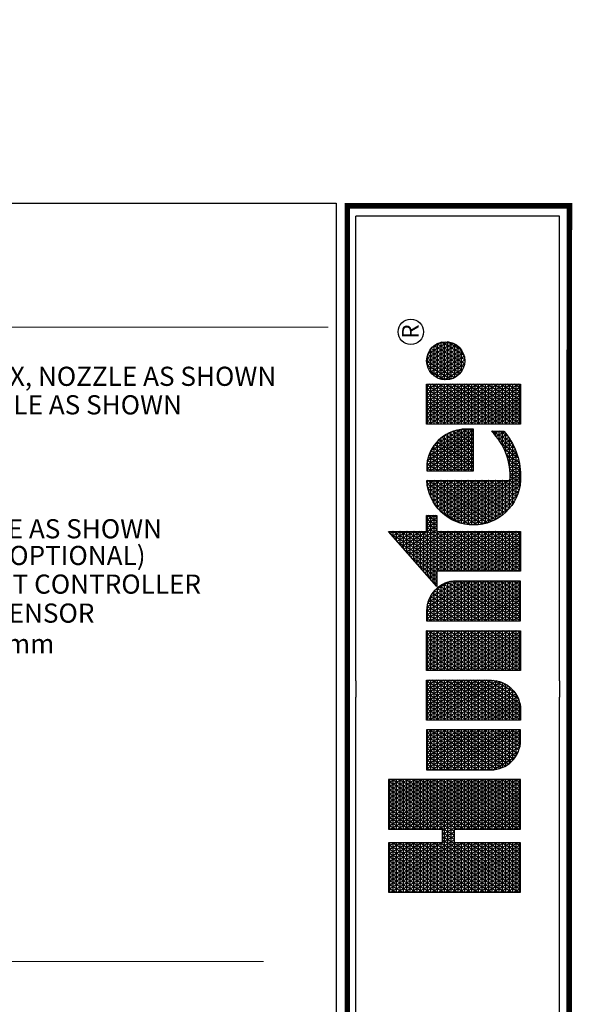
# Model space of a CAD drawing. Units: millimetres. Extents: x -184925 to 236783, y -237906 to 35735.
# Drawn here: x 111348 to 177739, y -82486 to 35735 of the extents above; entities that cross this region are included whole.
import ezdxf
from ezdxf.enums import TextEntityAlignment as Align

# ---------------------------------------------------------------- set-up
doc = ezdxf.new("R2010")
doc.units = ezdxf.units.MM
doc.header["$LTSCALE"] = 20000
doc.layers.add('H-Text A3', color=241, linetype='Continuous', lineweight=15)
doc.layers.add('H-TTBLK A3', color=1, linetype='Continuous')
doc.layers.get('0').freeze()
doc.styles.add('Hunter ISF', font='arial.ttf')
doc.styles.add('STYLE1', font='SIMPLEX', dxfattribs={"height": 0.125})

# ---------------------------------------------------------------- blocks, each defined once
blk = doc.blocks.new('*X2')
at = {"color": 0}
for p, q in [((2.0156, 3.5911), (2.1893, 3.8921)), ((2.0156, 3.6161), (2.1749, 3.8921)), ((2.0156, 3.6411), (2.1605, 3.8921)), ((2.0156, 3.6661), (2.146, 3.8921)), ((2.0156, 3.6911), (2.1316, 3.8921)), ((2.0156, 3.7161), (2.1172, 3.8921)), ((2.0156, 3.7411), (2.1027, 3.8921)), ((2.0156, 3.7661), (2.0883, 3.8921)), ((2.0156, 3.7911), (2.0739, 3.8921)), ((2.0156, 3.8161), (2.0594, 3.8921)), ((2.0156, 3.8411), (2.045, 3.8921)), ((2.0156, 3.8661), (2.0306, 3.8921)), ((2.0156, 3.8911), (2.0161, 3.8921)), ((2.1965, 3.5956), (2.0253, 3.8921)), ((2.1965, 3.6206), (2.0397, 3.8921)), ((2.1965, 3.6456), (2.0542, 3.8921)), ((2.2079, 3.6508), (2.0686, 3.8921)), ((2.1965, 3.6956), (2.083, 3.8921)), ((2.1965, 3.7206), (2.0975, 3.8921)), ((2.1965, 3.7456), (2.1119, 3.8921)), ((2.1965, 3.7706), (2.1263, 3.8921)), ((2.1965, 3.7956), (2.1408, 3.8921)), ((2.1965, 3.8206), (2.1552, 3.8921)), ((2.1965, 3.8456), (2.1696, 3.8921)), ((2.1965, 3.8706), (2.1841, 3.8921)), ((2.2232, 3.6508), (2.3626, 3.8921)), ((2.2377, 3.6508), (2.377, 3.8921)), ((2.2468, 3.5916), (2.4203, 3.8921)), ((2.2468, 3.6166), (2.4059, 3.8921)), ((2.2468, 3.6416), (2.3914, 3.8921)), ((2.2468, 3.7166), (2.3481, 3.8921)), ((2.2468, 3.7416), (2.3337, 3.8921)), ((2.2468, 3.7666), (2.3193, 3.8921)), ((2.2468, 3.7916), (2.3048, 3.8921)), ((2.2468, 3.8166), (2.2904, 3.8921)), ((2.2468, 3.8416), (2.276, 3.8921)), ((2.2468, 3.8666), (2.2615, 3.8921)), ((2.2468, 3.8916), (2.2471, 3.8921)), ((2.4277, 3.5951), (2.2562, 3.8921)), ((2.4277, 3.6201), (2.2707, 3.8921)), ((2.4277, 3.6451), (2.2851, 3.8921)), ((2.4277, 3.6701), (2.2996, 3.8921)), ((2.4277, 3.6951), (2.314, 3.8921)), ((2.4277, 3.7201), (2.3284, 3.8921)), ((2.4277, 3.7451), (2.3429, 3.8921)), ((2.4277, 3.7701), (2.3573, 3.8921)), ((2.4277, 3.7951), (2.3717, 3.8921)), ((2.4277, 3.8201), (2.3862, 3.8921)), ((2.4277, 3.8451), (2.4006, 3.8921)), ((2.4277, 3.8701), (2.415, 3.8921)), ((2.0156, 3.8875), (2.1965, 3.8875)), ((2.1965, 3.5706), (2.0156, 3.8839)), ((2.0156, 3.5661), (2.1965, 3.8794)), ((2.0156, 3.875), (2.1965, 3.875)), ((2.0156, 3.8625), (2.1965, 3.8625)), ((2.1965, 3.5456), (2.0156, 3.8589)), ((2.0156, 3.5411), (2.1965, 3.8544)), ((2.2468, 3.8875), (2.4277, 3.8875)), ((2.4277, 3.5701), (2.2468, 3.8834)), ((2.2468, 3.5666), (2.4277, 3.8799)), ((2.2468, 3.875), (2.4277, 3.875)), ((2.2468, 3.8625), (2.4277, 3.8625)), ((2.4277, 3.5451), (2.2468, 3.8584)), ((2.2468, 3.5416), (2.4277, 3.8549)), ((3.1895, 3.6494), (3.3241, 3.8826)), ((3.1895, 3.6244), (3.3354, 3.8772)), ((3.1895, 3.6744), (3.2948, 3.8567)), ((3.3354, 3.7978), (3.2992, 3.8606)), ((3.3013, 3.8625), (3.3354, 3.8625)), ((3.3354, 3.8228), (3.3088, 3.869)), ((3.3155, 3.875), (3.3354, 3.875)), ((3.3354, 3.8478), (3.3183, 3.8775)), ((3.3354, 3.8728), (3.3279, 3.8859)), ((3.3297, 3.8875), (3.3354, 3.8875)), ((2.0156, 3.85), (2.1965, 3.85)), ((2.0156, 3.8375), (2.1965, 3.8375)), ((2.1965, 3.5206), (2.0156, 3.8339)), ((2.0156, 3.5161), (2.1965, 3.8294)), ((2.0156, 3.825), (2.1965, 3.825)), ((2.2468, 3.85), (2.4277, 3.85)), ((2.2468, 3.8375), (2.4277, 3.8375)), ((2.4277, 3.5201), (2.2468, 3.8334)), ((2.2468, 3.5166), (2.4277, 3.8299)), ((2.2468, 3.825), (2.4277, 3.825)), ((3.1895, 3.5994), (3.3354, 3.8522)), ((3.1895, 3.6994), (3.2654, 3.8309)), ((3.1895, 3.5744), (3.3354, 3.8272)), ((3.3354, 3.6728), (3.2513, 3.8185)), ((3.2587, 3.825), (3.3354, 3.825)), ((3.3354, 3.6978), (3.2609, 3.8269)), ((3.34, 3.715), (3.2705, 3.8353)), ((3.2729, 3.8375), (3.3354, 3.8375)), ((3.3544, 3.715), (3.2801, 3.8438)), ((3.2871, 3.85), (3.3354, 3.85)), ((3.3354, 3.7728), (3.2896, 3.8522)), ((2.0156, 3.8125), (2.1965, 3.8125)), ((2.1965, 3.4956), (2.0156, 3.8089)), ((2.0156, 3.4911), (2.1965, 3.8044)), ((2.0156, 3.8), (2.1965, 3.8)), ((2.0156, 3.7875), (2.1965, 3.7875)), ((2.1965, 3.4706), (2.0156, 3.7839)), ((2.2468, 3.8125), (2.4277, 3.8125)), ((2.4277, 3.4951), (2.2468, 3.8084)), ((2.2468, 3.4916), (2.4277, 3.8049)), ((2.2468, 3.8), (2.4277, 3.8)), ((2.2468, 3.7875), (2.4277, 3.7875)), ((2.4277, 3.4701), (2.2468, 3.7834)), ((3.1841, 3.715), (3.2361, 3.8051)), ((3.1895, 3.5494), (3.3354, 3.8022)), ((3.3354, 3.5728), (3.2131, 3.7848)), ((3.2161, 3.7875), (3.3354, 3.7875)), ((3.3354, 3.5978), (3.2226, 3.7932)), ((3.2303, 3.8), (3.3354, 3.8)), ((3.3354, 3.6228), (3.2322, 3.8016)), ((3.3354, 3.6478), (3.2418, 3.8101)), ((3.2445, 3.8125), (3.3354, 3.8125)), ((2.0156, 3.4661), (2.1965, 3.7794)), ((2.0156, 3.775), (2.1965, 3.775)), ((2.0156, 3.7625), (2.1965, 3.7625)), ((2.1965, 3.4456), (2.0156, 3.7589)), ((2.0156, 3.4411), (2.1965, 3.7544)), ((2.0156, 3.75), (2.1965, 3.75)), ((2.2468, 3.4666), (2.4277, 3.7799)), ((2.2468, 3.775), (2.4277, 3.775)), ((2.2468, 3.7625), (2.4277, 3.7625)), ((2.4277, 3.4451), (2.2468, 3.7584)), ((2.2468, 3.4416), (2.4277, 3.7549)), ((2.2468, 3.75), (2.4277, 3.75)), ((2.4633, 3.5165), (2.5996, 3.7527)), ((2.4633, 3.5415), (2.5852, 3.7527)), ((2.4633, 3.5665), (2.5708, 3.7527)), ((2.4633, 3.5915), (2.5563, 3.7527)), ((2.4633, 3.6165), (2.5419, 3.7527)), ((2.4633, 3.6415), (2.5275, 3.7527)), ((2.4633, 3.6665), (2.513, 3.7527)), ((2.4633, 3.6915), (2.4986, 3.7527)), ((2.4633, 3.7165), (2.4842, 3.7527)), ((2.4633, 3.7415), (2.4697, 3.7527)), ((2.4633, 3.75), (2.6092, 3.75)), ((2.6092, 3.5057), (2.4666, 3.7527)), ((2.6092, 3.5307), (2.4811, 3.7527)), ((2.6092, 3.5557), (2.4955, 3.7527)), ((2.6092, 3.5807), (2.5099, 3.7527)), ((2.6092, 3.6057), (2.5244, 3.7527)), ((2.6092, 3.6307), (2.5388, 3.7527)), ((2.6092, 3.6557), (2.5532, 3.7527)), ((2.6092, 3.6807), (2.5677, 3.7527)), ((2.6092, 3.7057), (2.5821, 3.7527)), ((2.6092, 3.7307), (2.5965, 3.7527)), ((2.6448, 3.506), (2.7873, 3.7527)), ((2.6448, 3.531), (2.7728, 3.7527)), ((2.6448, 3.556), (2.7584, 3.7527)), ((2.6448, 3.581), (2.744, 3.7527)), ((2.6448, 3.606), (2.7295, 3.7527)), ((2.6448, 3.631), (2.7151, 3.7527)), ((2.6448, 3.656), (2.7007, 3.7527)), ((2.6448, 3.681), (2.6862, 3.7527)), ((2.6448, 3.706), (2.6718, 3.7527)), ((2.6448, 3.731), (2.6574, 3.7527)), ((2.6448, 3.75), (2.7908, 3.75)), ((2.7908, 3.5162), (2.6543, 3.7527)), ((2.7908, 3.5412), (2.6687, 3.7527)), ((2.7908, 3.5662), (2.6831, 3.7527)), ((2.7908, 3.5912), (2.6976, 3.7527)), ((2.7908, 3.6162), (2.712, 3.7527)), ((2.7908, 3.6412), (2.7264, 3.7527)), ((2.7908, 3.6662), (2.7409, 3.7527)), ((2.7908, 3.6912), (2.7553, 3.7527)), ((2.7908, 3.7162), (2.7697, 3.7527)), ((2.7908, 3.7412), (2.7842, 3.7527)), ((2.8264, 3.5205), (2.9605, 3.7527)), ((2.8264, 3.5455), (2.946, 3.7527)), ((2.8264, 3.5705), (2.9316, 3.7527)), ((2.8264, 3.5955), (2.9172, 3.7527)), ((2.8264, 3.6205), (2.9027, 3.7527)), ((2.8264, 3.6455), (2.8883, 3.7527)), ((2.8264, 3.6705), (2.8739, 3.7527)), ((2.8264, 3.6955), (2.8594, 3.7527)), ((2.8264, 3.7205), (2.845, 3.7527)), ((2.8264, 3.7455), (2.8306, 3.7527)), ((2.8264, 3.75), (2.9723, 3.75)), ((2.8264, 3.4955), (2.9723, 3.7482)), ((2.9723, 3.5018), (2.8275, 3.7527)), ((2.9723, 3.5268), (2.8419, 3.7527)), ((2.9723, 3.5518), (2.8563, 3.7527)), ((2.9723, 3.5768), (2.8708, 3.7527)), ((2.9723, 3.6018), (2.8852, 3.7527)), ((2.9723, 3.6268), (2.8996, 3.7527)), ((2.9723, 3.6518), (2.9141, 3.7527)), ((2.9723, 3.6768), (2.9285, 3.7527)), ((2.9723, 3.7018), (2.9429, 3.7527)), ((2.9723, 3.7268), (2.9574, 3.7527)), ((2.9723, 3.7518), (2.9718, 3.7527)), ((3.0079, 3.6849), (3.0471, 3.7527)), ((3.0079, 3.7099), (3.0326, 3.7527)), ((3.0079, 3.7349), (3.0182, 3.7527)), ((3.0079, 3.6599), (3.0609, 3.7516)), ((3.0079, 3.75), (3.0694, 3.75)), ((3.0079, 3.6349), (3.0738, 3.7489)), ((3.0079, 3.6099), (3.0859, 3.7449)), ((3.1539, 3.5123), (3.0151, 3.7527)), ((3.1539, 3.5373), (3.0295, 3.7527)), ((3.1539, 3.5623), (3.044, 3.7527)), ((3.1539, 3.5873), (3.0589, 3.7518)), ((3.1539, 3.6123), (3.0753, 3.7485)), ((3.1552, 3.715), (3.1774, 3.7534)), ((3.1696, 3.715), (3.2067, 3.7792)), ((3.1735, 3.75), (3.394, 3.75)), ((3.3354, 3.4728), (3.1748, 3.7511)), ((3.3354, 3.4978), (3.1844, 3.7595)), ((3.1877, 3.7625), (3.3354, 3.7625)), ((3.1895, 3.5244), (3.3354, 3.7772)), ((3.1895, 3.4994), (3.3357, 3.7527)), ((3.1895, 3.4744), (3.3502, 3.7527)), ((3.3354, 3.5228), (3.1939, 3.7679)), ((3.2019, 3.775), (3.3354, 3.775)), ((3.3354, 3.5478), (3.2035, 3.7764)), ((3.3428, 3.715), (3.3646, 3.7527)), ((3.3689, 3.715), (3.3471, 3.7527)), ((3.3573, 3.715), (3.379, 3.7527)), ((3.3833, 3.715), (3.3615, 3.7527)), ((3.3663, 3.5307), (3.492, 3.7483)), ((3.3717, 3.715), (3.3935, 3.7527)), ((3.3719, 3.5153), (3.5081, 3.7512)), ((3.394, 3.7214), (3.376, 3.7527)), ((3.3783, 3.5014), (3.5217, 3.7497)), ((3.394, 3.7464), (3.3904, 3.7527)), ((3.5217, 3.6753), (3.4812, 3.7454)), ((3.5217, 3.7003), (3.4937, 3.7487)), ((3.5005, 3.75), (3.5217, 3.75)), ((3.5217, 3.7253), (3.5068, 3.751)), ((3.5217, 3.7503), (3.5205, 3.7524)), ((3.5566, 3.7352), (3.5665, 3.7524)), ((3.5566, 3.7102), (3.5809, 3.7524)), ((3.5566, 3.6852), (3.5942, 3.7503)), ((3.5566, 3.75), (3.5956, 3.75)), ((3.5566, 3.6602), (3.6068, 3.7471)), ((3.6628, 3.5808), (3.5637, 3.7524)), ((3.6772, 3.5808), (3.5782, 3.7524)), ((3.6917, 3.5808), (3.5938, 3.7504)), ((3.7061, 3.5808), (3.6108, 3.7458)), ((3.7275, 3.7313), (3.7399, 3.7527)), ((3.7275, 3.7063), (3.7543, 3.7527)), ((3.7275, 3.6813), (3.7688, 3.7527)), ((3.7275, 3.6563), (3.7832, 3.7527)), ((3.7275, 3.6313), (3.7976, 3.7527)), ((3.7275, 3.6063), (3.8121, 3.7527)), ((3.7275, 3.5813), (3.8265, 3.7527)), ((3.7275, 3.5563), (3.8409, 3.7527)), ((3.7275, 3.5313), (3.8554, 3.7527)), ((3.7275, 3.5063), (3.8698, 3.7527)), ((3.7275, 3.75), (3.8735, 3.75)), ((3.8735, 3.5159), (3.7368, 3.7527)), ((3.8735, 3.5409), (3.7512, 3.7527)), ((3.8735, 3.5659), (3.7657, 3.7527)), ((3.8735, 3.5909), (3.7801, 3.7527)), ((3.8735, 3.6159), (3.7945, 3.7527)), ((3.8735, 3.6409), (3.809, 3.7527)), ((3.8735, 3.6659), (3.8234, 3.7527)), ((3.8735, 3.6909), (3.8378, 3.7527)), ((3.8735, 3.7159), (3.8523, 3.7527)), ((3.8735, 3.7409), (3.8667, 3.7527)), ((3.8918, 3.6658), (3.9405, 3.7501)), ((3.8975, 3.6507), (3.9564, 3.7526)), ((3.9052, 3.6391), (3.9703, 3.7518)), ((3.9143, 3.6298), (3.9829, 3.7486)), ((3.9981, 3.6251), (3.9286, 3.7455)), ((3.9402, 3.75), (3.9785, 3.75)), ((4.0079, 3.633), (3.9404, 3.7501)), ((4.0165, 3.6432), (3.9534, 3.7524)), ((4.0236, 3.656), (3.9681, 3.7521)), ((4.0283, 3.6728), (3.985, 3.7478)), ((2.0156, 3.7375), (2.1965, 3.7375)), ((2.1965, 3.4206), (2.0156, 3.7339)), ((2.0156, 3.4161), (2.1965, 3.7294)), ((2.0156, 3.725), (2.1965, 3.725)), ((2.0156, 3.7125), (2.1965, 3.7125)), ((2.1887, 3.409), (2.0156, 3.7089)), ((2.2468, 3.7375), (2.4277, 3.7375)), ((2.4277, 3.4201), (2.2468, 3.7334)), ((2.2468, 3.4166), (2.4277, 3.7299)), ((2.2468, 3.725), (2.4277, 3.725)), ((2.2468, 3.7125), (2.4277, 3.7125)), ((2.4633, 3.7375), (2.6092, 3.7375)), ((2.6092, 3.4807), (2.4633, 3.7335)), ((2.4633, 3.725), (2.6092, 3.725)), ((2.4633, 3.7125), (2.6092, 3.7125)), ((2.4655, 3.4954), (2.6092, 3.7443)), ((2.4704, 3.4788), (2.6092, 3.7193)), ((2.7885, 3.4952), (2.6448, 3.744)), ((2.6448, 3.7375), (2.7908, 3.7375)), ((2.6448, 3.481), (2.7908, 3.7338)), ((2.6448, 3.725), (2.7908, 3.725)), ((2.7836, 3.4787), (2.6448, 3.719)), ((2.6448, 3.7125), (2.7908, 3.7125)), ((2.8264, 3.7375), (2.9723, 3.7375)), ((2.9723, 3.4768), (2.8264, 3.7295)), ((2.8264, 3.725), (2.9723, 3.725)), ((2.8264, 3.4705), (2.9723, 3.7232)), ((2.8264, 3.7125), (2.9723, 3.7125)), ((3.1539, 3.4873), (3.0079, 3.7401)), ((3.0079, 3.5849), (3.0972, 3.7395)), ((3.0079, 3.7375), (3.1008, 3.7375)), ((3.0079, 3.5599), (3.1078, 3.7329)), ((3.0079, 3.5349), (3.1177, 3.7251)), ((3.0079, 3.725), (3.1178, 3.725)), ((3.0079, 3.5099), (3.1269, 3.7159)), ((3.1539, 3.4623), (3.0079, 3.7151)), ((3.0079, 3.7125), (3.1297, 3.7125)), ((3.1539, 3.6373), (3.0939, 3.7413)), ((3.1516, 3.6662), (3.1176, 3.7252)), ((3.1379, 3.715), (3.1365, 3.7174)), ((3.1408, 3.715), (3.148, 3.7275)), ((3.1451, 3.725), (3.394, 3.725)), ((3.1524, 3.715), (3.1461, 3.7258)), ((3.1668, 3.715), (3.1557, 3.7342)), ((3.1593, 3.7375), (3.394, 3.7375)), ((3.1812, 3.715), (3.1652, 3.7427)), ((3.1895, 3.7125), (3.3354, 3.7125)), ((3.3593, 3.5685), (3.4557, 3.7354)), ((3.3593, 3.5935), (3.434, 3.7229)), ((3.362, 3.5482), (3.4747, 3.7433)), ((3.3855, 3.4889), (3.5217, 3.7247)), ((3.3861, 3.715), (3.394, 3.7286)), ((3.4203, 3.7125), (3.5217, 3.7125)), ((3.5217, 3.5503), (3.4256, 3.7168)), ((3.5217, 3.5753), (3.4358, 3.7241)), ((3.4372, 3.725), (3.5217, 3.725)), ((3.5217, 3.6003), (3.4464, 3.7306)), ((3.5217, 3.6253), (3.4576, 3.7363)), ((3.4601, 3.7375), (3.5217, 3.7375)), ((3.5217, 3.6503), (3.4691, 3.7413)), ((3.5566, 3.6352), (3.6188, 3.7429)), ((3.6484, 3.5808), (3.5566, 3.7398)), ((3.5566, 3.6102), (3.6302, 3.7378)), ((3.5566, 3.7375), (3.6308, 3.7375)), ((3.5566, 3.5852), (3.6411, 3.7317)), ((3.5566, 3.725), (3.651, 3.725)), ((3.6339, 3.5808), (3.5566, 3.7148)), ((3.5566, 3.7125), (3.6657, 3.7125)), ((3.5685, 3.5808), (3.6515, 3.7246)), ((3.5829, 3.5808), (3.6613, 3.7166)), ((3.709, 3.6008), (3.6298, 3.738)), ((3.7085, 3.6268), (3.6523, 3.724)), ((3.8735, 3.4909), (3.7275, 3.7437)), ((3.7275, 3.7375), (3.8735, 3.7375)), ((3.7275, 3.4813), (3.8735, 3.7341)), ((3.7275, 3.725), (3.8735, 3.725)), ((3.8735, 3.4659), (3.7275, 3.7187)), ((3.7275, 3.7125), (3.8735, 3.7125)), ((3.7275, 3.4563), (3.8735, 3.7091)), ((3.8898, 3.6873), (3.9208, 3.7411)), ((3.8962, 3.7125), (4.0225, 3.7125)), ((3.9616, 3.6133), (3.9001, 3.7198)), ((3.9037, 3.725), (4.0149, 3.725)), ((3.975, 3.6151), (3.9084, 3.7305)), ((3.9159, 3.7375), (4.0027, 3.7375)), ((3.9871, 3.6191), (3.9179, 3.739)), ((3.9246, 3.6226), (3.9943, 3.7433)), ((3.936, 3.6173), (4.0045, 3.736)), ((3.9486, 3.6141), (4.0136, 3.7267)), ((3.9626, 3.6134), (4.0212, 3.715)), ((4.0268, 3.7003), (4.0081, 3.7328)), ((2.0156, 3.7), (2.1965, 3.7)), ((2.0156, 3.6875), (2.4277, 3.6875)), ((2.1743, 3.409), (2.0156, 3.6839)), ((2.0156, 3.675), (2.4277, 3.675)), ((2.0259, 3.409), (2.1965, 3.7044)), ((2.0404, 3.409), (2.2058, 3.6955)), ((2.0548, 3.409), (2.2202, 3.6955)), ((2.2224, 3.6508), (2.1965, 3.6955)), ((2.2088, 3.6508), (2.2346, 3.6955)), ((2.2368, 3.6508), (2.211, 3.6955)), ((2.3908, 3.409), (2.2254, 3.6955)), ((2.4052, 3.409), (2.2398, 3.6955)), ((2.4197, 3.409), (2.2468, 3.7084)), ((2.2468, 3.7), (2.4277, 3.7)), ((2.2569, 3.409), (2.4277, 3.7049)), ((2.2713, 3.409), (2.4277, 3.6799)), ((2.6092, 3.4557), (2.4633, 3.7085)), ((2.4633, 3.7), (2.6092, 3.7)), ((2.4633, 3.6875), (2.6092, 3.6875)), ((2.6092, 3.4307), (2.4633, 3.6835)), ((2.4633, 3.675), (2.6092, 3.675)), ((2.4768, 3.465), (2.6092, 3.6943)), ((2.6448, 3.456), (2.7908, 3.7088)), ((2.6448, 3.7), (2.7908, 3.7)), ((2.7772, 3.4648), (2.6448, 3.694)), ((2.6448, 3.6875), (2.7908, 3.6875)), ((2.6448, 3.431), (2.7908, 3.6838)), ((2.6448, 3.675), (2.7908, 3.675)), ((2.9723, 3.4518), (2.8264, 3.7045)), ((2.8264, 3.7), (2.9723, 3.7)), ((2.8264, 3.4455), (2.9723, 3.6982)), ((2.8264, 3.6875), (2.9723, 3.6875)), ((2.9723, 3.4268), (2.8264, 3.6795)), ((2.8264, 3.675), (2.9723, 3.675)), ((2.8264, 3.4205), (2.9723, 3.6732)), ((3.0079, 3.4849), (3.1351, 3.7052)), ((3.0079, 3.7), (3.1385, 3.7)), ((3.0079, 3.4599), (3.1424, 3.6928)), ((3.1539, 3.4373), (3.0079, 3.6901)), ((3.0079, 3.6875), (3.1449, 3.6875)), ((3.0079, 3.4349), (3.1484, 3.6782)), ((3.0079, 3.675), (3.1494, 3.675)), ((3.1895, 3.4494), (3.3354, 3.7022)), ((3.3354, 3.4478), (3.1895, 3.7006)), ((3.1895, 3.7), (3.3354, 3.7)), ((3.1895, 3.6875), (3.3354, 3.6875)), ((3.1895, 3.4244), (3.3354, 3.6772)), ((3.3354, 3.4228), (3.1895, 3.6756)), ((3.1895, 3.675), (3.3354, 3.675)), ((3.3661, 3.6303), (3.4056, 3.6986)), ((3.387, 3.675), (3.5217, 3.675)), ((3.5217, 3.4503), (3.3896, 3.679)), ((3.3934, 3.4775), (3.5217, 3.6997)), ((3.396, 3.6875), (3.5217, 3.6875)), ((3.5217, 3.4753), (3.3978, 3.6898)), ((3.4018, 3.4672), (3.5217, 3.6747)), ((3.5217, 3.5003), (3.4066, 3.6997)), ((3.4069, 3.7), (3.5217, 3.7)), ((3.5217, 3.5253), (3.4158, 3.7086)), ((3.5566, 3.7), (3.6772, 3.7)), ((3.6195, 3.5808), (3.5566, 3.6898)), ((3.5566, 3.6875), (3.6863, 3.6875)), ((3.5566, 3.675), (3.6935, 3.675)), ((3.5974, 3.5808), (3.6706, 3.7076)), ((3.6118, 3.5808), (3.6792, 3.6975)), ((3.6262, 3.5808), (3.6871, 3.6862)), ((3.6407, 3.5808), (3.6942, 3.6736)), ((3.7275, 3.7), (3.8735, 3.7)), ((3.8735, 3.4409), (3.7275, 3.6937)), ((3.7275, 3.6875), (3.8735, 3.6875)), ((3.7275, 3.4313), (3.8735, 3.6841)), ((3.7275, 3.675), (3.8735, 3.675)), ((3.9286, 3.6204), (3.8898, 3.6877)), ((3.8898, 3.6875), (4.0289, 3.6875)), ((3.8901, 3.675), (4.0286, 3.675)), ((3.8917, 3.7), (4.0269, 3.7)), ((3.9465, 3.6145), (3.8936, 3.7061)), ((3.9785, 3.616), (4.0269, 3.6999)), ((3.9982, 3.6252), (4.0289, 3.6782)), ((2.0156, 3.6625), (2.4277, 3.6625)), ((2.1599, 3.409), (2.0156, 3.6589)), ((2.0156, 3.65), (2.1965, 3.65)), ((2.0156, 3.6375), (2.1965, 3.6375)), ((2.2468, 3.65), (2.4277, 3.65)), ((2.2468, 3.6375), (2.4277, 3.6375)), ((2.2857, 3.409), (2.4277, 3.6549)), ((2.4633, 3.6625), (2.6092, 3.6625)), ((2.6073, 3.409), (2.4633, 3.6585)), ((2.4633, 3.65), (2.6092, 3.65)), ((2.4633, 3.6375), (2.6092, 3.6375)), ((2.4844, 3.4531), (2.6092, 3.6693)), ((2.493, 3.4429), (2.6092, 3.6443)), ((2.7696, 3.453), (2.6448, 3.669)), ((2.6448, 3.6625), (2.7908, 3.6625)), ((2.6448, 3.65), (2.7908, 3.65)), ((2.761, 3.4428), (2.6448, 3.644)), ((2.6448, 3.6375), (2.7908, 3.6375)), ((2.6466, 3.409), (2.7908, 3.6588)), ((2.8264, 3.6625), (2.9723, 3.6625)), ((2.9681, 3.409), (2.8264, 3.6545)), ((2.8264, 3.65), (2.9723, 3.65)), ((2.8264, 3.6375), (2.9723, 3.6375)), ((2.8342, 3.409), (2.9723, 3.6482)), ((3.1539, 3.4123), (3.0079, 3.6651)), ((3.0079, 3.6625), (3.1523, 3.6625)), ((3.0079, 3.4099), (3.1527, 3.6606)), ((3.0079, 3.65), (3.1537, 3.65)), ((3.1414, 3.409), (3.0079, 3.6401)), ((3.0079, 3.6375), (3.1539, 3.6375)), ((3.0219, 3.409), (3.1539, 3.6377)), ((3.1895, 3.6625), (3.3354, 3.6625)), ((3.329, 3.409), (3.1895, 3.6506)), ((3.1895, 3.65), (3.3354, 3.65)), ((3.1895, 3.6375), (3.3354, 3.6375)), ((3.1951, 3.409), (3.3354, 3.6522)), ((3.3685, 3.6375), (3.5217, 3.6375)), ((3.5007, 3.4117), (3.3692, 3.6394)), ((3.3734, 3.65), (3.5217, 3.65)), ((3.5163, 3.4096), (3.3752, 3.654)), ((3.3795, 3.6625), (3.5217, 3.6625)), ((3.5309, 3.4093), (3.3821, 3.6671)), ((3.4108, 3.4577), (3.5217, 3.6497)), ((3.6051, 3.5808), (3.5566, 3.6648)), ((3.5566, 3.6625), (3.6992, 3.6625)), ((3.5566, 3.65), (3.7036, 3.65)), ((3.5906, 3.5808), (3.5566, 3.6398)), ((3.5566, 3.6375), (3.7067, 3.6375)), ((3.6551, 3.5808), (3.7005, 3.6594)), ((3.6695, 3.5808), (3.7055, 3.6431)), ((3.8735, 3.4159), (3.7275, 3.6687)), ((3.7275, 3.6625), (3.8735, 3.6625)), ((3.7275, 3.65), (3.8735, 3.65)), ((3.863, 3.409), (3.7275, 3.6437)), ((3.7275, 3.6375), (3.8735, 3.6375)), ((3.7291, 3.409), (3.8735, 3.6591)), ((3.8927, 3.6625), (4.0259, 3.6625)), ((3.8979, 3.65), (4.0207, 3.65)), ((3.9065, 3.6375), (4.0121, 3.6375)), ((2.1454, 3.409), (2.0156, 3.6339)), ((2.0156, 3.625), (2.1965, 3.625)), ((2.0156, 3.6125), (2.1965, 3.6125)), ((2.131, 3.409), (2.0156, 3.6089)), ((2.0692, 3.409), (2.1965, 3.6294)), ((2.0837, 3.409), (2.1965, 3.6044)), ((2.3764, 3.409), (2.2468, 3.6334)), ((2.2468, 3.625), (2.4277, 3.625)), ((2.2468, 3.6125), (2.4277, 3.6125)), ((2.3619, 3.409), (2.2468, 3.6084)), ((2.3002, 3.409), (2.4277, 3.6299)), ((2.3146, 3.409), (2.4277, 3.6049)), ((2.5929, 3.409), (2.4633, 3.6335)), ((2.4633, 3.625), (2.6092, 3.625)), ((2.4633, 3.6125), (2.6092, 3.6125)), ((2.5784, 3.409), (2.4633, 3.6085)), ((2.5023, 3.4341), (2.6092, 3.6193)), ((2.6448, 3.625), (2.7908, 3.625)), ((2.7516, 3.434), (2.6448, 3.619)), ((2.6448, 3.6125), (2.7908, 3.6125)), ((2.661, 3.409), (2.7908, 3.6338)), ((2.6755, 3.409), (2.7908, 3.6088)), ((2.9537, 3.409), (2.8264, 3.6295)), ((2.8264, 3.625), (2.9723, 3.625)), ((2.8264, 3.6125), (2.9723, 3.6125)), ((2.9393, 3.409), (2.8264, 3.6045)), ((2.8487, 3.409), (2.9723, 3.6232)), ((3.0079, 3.625), (3.1539, 3.625)), ((3.1269, 3.409), (3.0079, 3.6151)), ((3.0079, 3.6125), (3.1539, 3.6125)), ((3.0363, 3.409), (3.1539, 3.6127)), ((3.3146, 3.409), (3.1895, 3.6256)), ((3.1895, 3.625), (3.3354, 3.625)), ((3.1895, 3.6125), (3.3354, 3.6125)), ((3.2095, 3.409), (3.3354, 3.6272)), ((3.2239, 3.409), (3.3354, 3.6022)), ((3.466, 3.4216), (3.3605, 3.6045)), ((3.3618, 3.6125), (3.5217, 3.6125)), ((3.484, 3.4155), (3.3641, 3.6231)), ((3.3646, 3.625), (3.5217, 3.625)), ((3.4203, 3.4492), (3.5217, 3.6247)), ((3.5566, 3.625), (3.7087, 3.625)), ((3.5762, 3.5808), (3.5566, 3.6148)), ((3.5566, 3.6125), (3.709, 3.6125)), ((3.684, 3.5808), (3.7088, 3.6238)), ((3.7275, 3.625), (3.8735, 3.625)), ((3.8486, 3.409), (3.7275, 3.6187)), ((3.7275, 3.6125), (3.8735, 3.6125)), ((3.7435, 3.409), (3.8735, 3.6341)), ((3.758, 3.409), (3.8735, 3.6091)), ((3.9207, 3.625), (3.998, 3.625)), ((2.0156, 3.6), (2.1965, 3.6)), ((2.0156, 3.5875), (2.1965, 3.5875)), ((2.1166, 3.409), (2.0156, 3.5839)), ((2.0156, 3.575), (2.1965, 3.575)), ((2.0981, 3.409), (2.1965, 3.5794)), ((2.2468, 3.6), (2.4277, 3.6)), ((2.2468, 3.5875), (2.4277, 3.5875)), ((2.3475, 3.409), (2.2468, 3.5834)), ((2.2468, 3.575), (2.4277, 3.575)), ((2.329, 3.409), (2.4277, 3.5799)), ((2.4633, 3.6), (2.6092, 3.6)), ((2.4633, 3.5875), (2.6092, 3.5875)), ((2.5638, 3.4093), (2.4633, 3.5835)), ((2.4633, 3.575), (2.6092, 3.575)), ((2.5124, 3.4267), (2.6092, 3.5943)), ((2.5233, 3.4204), (2.6092, 3.5693)), ((2.6448, 3.6), (2.7908, 3.6)), ((2.7415, 3.4266), (2.6448, 3.594)), ((2.6448, 3.5875), (2.7908, 3.5875)), ((2.6448, 3.575), (2.7908, 3.575)), ((2.7307, 3.4204), (2.6448, 3.569)), ((2.69, 3.4093), (2.7908, 3.5838)), ((2.8264, 3.6), (2.9723, 3.6)), ((2.8264, 3.5875), (2.9723, 3.5875)), ((2.9248, 3.409), (2.8264, 3.5795)), ((2.8264, 3.575), (2.9723, 3.575)), ((2.8631, 3.409), (2.9723, 3.5982)), ((2.8775, 3.409), (2.9723, 3.5732)), ((3.0079, 3.6), (3.1539, 3.6)), ((3.1125, 3.409), (3.0079, 3.5901)), ((3.0079, 3.5875), (3.1539, 3.5875)), ((3.0079, 3.575), (3.1539, 3.575)), ((3.0981, 3.409), (3.0079, 3.5651)), ((3.0507, 3.409), (3.1539, 3.5877)), ((3.3001, 3.409), (3.1895, 3.6006)), ((3.1895, 3.6), (3.3354, 3.6)), ((3.1895, 3.5875), (3.3354, 3.5875)), ((3.2857, 3.409), (3.1895, 3.5756)), ((3.1895, 3.575), (3.3354, 3.575)), ((3.2384, 3.409), (3.3354, 3.5772)), ((3.446, 3.4313), (3.3589, 3.5823)), ((3.359, 3.5875), (3.5217, 3.5875)), ((3.359, 3.575), (3.5217, 3.575)), ((3.3599, 3.6), (3.5217, 3.6)), ((3.4303, 3.4414), (3.5217, 3.5997)), ((3.4407, 3.4345), (3.5217, 3.5747)), ((3.5566, 3.6), (3.709, 3.6)), ((3.5618, 3.5808), (3.5566, 3.5898)), ((3.5566, 3.5875), (3.709, 3.5875)), ((3.6984, 3.5808), (3.709, 3.5992)), ((3.7275, 3.6), (3.8735, 3.6)), ((3.8342, 3.409), (3.7275, 3.5937)), ((3.7275, 3.5875), (3.8735, 3.5875)), ((3.7275, 3.575), (3.8735, 3.575)), ((3.8197, 3.409), (3.7275, 3.5687)), ((3.7724, 3.409), (3.8735, 3.5841)), ((2.0156, 3.5625), (2.1965, 3.5625)), ((2.1021, 3.409), (2.0156, 3.5589)), ((2.0156, 3.55), (2.1965, 3.55)), ((2.0156, 3.5375), (2.1965, 3.5375)), ((2.0877, 3.409), (2.0156, 3.5339)), ((2.1125, 3.409), (2.1965, 3.5544)), ((2.127, 3.409), (2.1965, 3.5294)), ((2.2468, 3.5625), (2.4277, 3.5625)), ((2.3331, 3.409), (2.2468, 3.5584)), ((2.2468, 3.55), (2.4277, 3.55)), ((2.2468, 3.5375), (2.4277, 3.5375)), ((2.3186, 3.409), (2.2468, 3.5334)), ((2.3435, 3.409), (2.4277, 3.5549)), ((2.3579, 3.409), (2.4277, 3.5299)), ((2.4633, 3.5625), (2.6092, 3.5625)), ((2.5481, 3.4116), (2.4633, 3.5585)), ((2.4633, 3.55), (2.6092, 3.55)), ((2.4633, 3.5375), (2.6092, 3.5375)), ((2.5304, 3.4172), (2.4633, 3.5335)), ((2.5348, 3.4155), (2.6092, 3.5443)), ((2.6448, 3.5625), (2.7908, 3.5625)), ((2.6448, 3.55), (2.7908, 3.55)), ((2.7191, 3.4154), (2.6448, 3.544)), ((2.6448, 3.5375), (2.7908, 3.5375)), ((2.7058, 3.4116), (2.7908, 3.5588)), ((2.7234, 3.4171), (2.7908, 3.5338)), ((2.8264, 3.5625), (2.9723, 3.5625)), ((2.9104, 3.409), (2.8264, 3.5545)), ((2.8264, 3.55), (2.9723, 3.55)), ((2.8264, 3.5375), (2.9723, 3.5375)), ((2.896, 3.409), (2.8264, 3.5295)), ((2.892, 3.409), (2.9723, 3.5482)), ((3.0079, 3.5625), (3.1539, 3.5625)), ((3.0079, 3.55), (3.1539, 3.55)), ((3.0836, 3.409), (3.0079, 3.5401)), ((3.0079, 3.5375), (3.1539, 3.5375)), ((3.0652, 3.409), (3.1539, 3.5627)), ((3.0796, 3.409), (3.1539, 3.5377)), ((3.1895, 3.5625), (3.3354, 3.5625)), ((3.2713, 3.409), (3.1895, 3.5506)), ((3.1895, 3.55), (3.3354, 3.55)), ((3.1895, 3.5375), (3.3354, 3.5375)), ((3.2528, 3.409), (3.3354, 3.5522)), ((3.3598, 3.5625), (3.5217, 3.5625)), ((3.4222, 3.4476), (3.3611, 3.5535)), ((3.3617, 3.55), (3.5217, 3.55)), ((3.3644, 3.5375), (3.5217, 3.5375)), ((3.4516, 3.4283), (3.5217, 3.5497)), ((3.7275, 3.5625), (3.8735, 3.5625)), ((3.7275, 3.55), (3.8735, 3.55)), ((3.8053, 3.409), (3.7275, 3.5437)), ((3.7275, 3.5375), (3.8735, 3.5375)), ((3.7869, 3.409), (3.8735, 3.5591)), ((3.8013, 3.409), (3.8735, 3.5341)), ((2.0156, 3.525), (2.1965, 3.525)), ((2.0156, 3.5125), (2.1965, 3.5125)), ((2.0733, 3.409), (2.0156, 3.5089)), ((2.0156, 3.5), (2.1965, 3.5)), ((2.1414, 3.409), (2.1965, 3.5044)), ((2.2468, 3.525), (2.4277, 3.525)), ((2.2468, 3.5125), (2.4277, 3.5125)), ((2.3042, 3.409), (2.2468, 3.5084)), ((2.2468, 3.5), (2.4277, 3.5)), ((2.3723, 3.409), (2.4277, 3.5049)), ((2.4633, 3.525), (2.6092, 3.525)), ((2.4634, 3.5125), (2.6092, 3.5125)), ((2.5093, 3.4288), (2.4637, 3.5077)), ((2.4647, 3.5), (2.6092, 3.5)), ((2.5472, 3.4118), (2.6092, 3.5193)), ((2.5603, 3.4096), (2.6092, 3.4943)), ((2.6448, 3.525), (2.7908, 3.525)), ((2.7067, 3.4118), (2.6448, 3.519)), ((2.6448, 3.5125), (2.7907, 3.5125)), ((2.6448, 3.5), (2.7894, 3.5)), ((2.6936, 3.4096), (2.6448, 3.494)), ((2.7445, 3.4286), (2.7904, 3.5081)), ((2.8264, 3.525), (2.9723, 3.525)), ((2.8264, 3.5125), (2.9723, 3.5125)), ((2.8815, 3.409), (2.8264, 3.5045)), ((2.8264, 3.5), (2.9723, 3.5)), ((2.9064, 3.409), (2.9723, 3.5232)), ((2.9208, 3.409), (2.9723, 3.4982)), ((3.0079, 3.525), (3.1539, 3.525)), ((3.0692, 3.409), (3.0079, 3.5151)), ((3.0079, 3.5125), (3.1539, 3.5125)), ((3.0079, 3.5), (3.1539, 3.5)), ((3.094, 3.409), (3.1539, 3.5127)), ((3.2568, 3.409), (3.1895, 3.5256)), ((3.1895, 3.525), (3.3354, 3.525)), ((3.1895, 3.5125), (3.3354, 3.5125)), ((3.2424, 3.409), (3.1895, 3.5006)), ((3.1895, 3.5), (3.3354, 3.5)), ((3.2672, 3.409), (3.3354, 3.5272)), ((3.2817, 3.409), (3.3354, 3.5022)), ((3.3682, 3.525), (3.5217, 3.525)), ((3.373, 3.5125), (3.5217, 3.5125)), ((3.3791, 3.5), (3.5217, 3.5)), ((3.4629, 3.4229), (3.5217, 3.5247)), ((3.4747, 3.4184), (3.5217, 3.4997)), ((3.6407, 3.4309), (3.6769, 3.4936)), ((3.6611, 3.4412), (3.7025, 3.5129)), ((3.6993, 3.4676), (3.682, 3.4975)), ((3.6851, 3.5), (3.7025, 3.5)), ((3.7025, 3.4871), (3.6917, 3.5057)), ((3.6991, 3.5125), (3.7025, 3.5125)), ((3.7025, 3.5121), (3.7011, 3.5145)), ((3.7275, 3.525), (3.8735, 3.525)), ((3.7909, 3.409), (3.7275, 3.5187)), ((3.7275, 3.5125), (3.8735, 3.5125)), ((3.7275, 3.5), (3.8735, 3.5)), ((3.7764, 3.409), (3.7275, 3.4937)), ((3.8157, 3.409), (3.8735, 3.5091)), ((2.0156, 3.4875), (2.1965, 3.4875)), ((2.0588, 3.409), (2.0156, 3.4839)), ((2.0156, 3.475), (2.1965, 3.475)), ((2.0156, 3.4625), (2.1965, 3.4625)), ((2.0444, 3.409), (2.0156, 3.4589)), ((2.1558, 3.409), (2.1965, 3.4794)), ((2.2468, 3.4875), (2.4277, 3.4875)), ((2.2898, 3.409), (2.2468, 3.4834)), ((2.2468, 3.475), (2.4277, 3.475)), ((2.2468, 3.4625), (2.4277, 3.4625)), ((2.2753, 3.409), (2.2468, 3.4584)), ((2.3868, 3.409), (2.4277, 3.4799)), ((2.4675, 3.4875), (2.6092, 3.4875)), ((2.4719, 3.475), (2.6092, 3.475)), ((2.4782, 3.4625), (2.6092, 3.4625)), ((2.5744, 3.409), (2.6092, 3.4693)), ((2.6448, 3.4875), (2.7866, 3.4875)), ((2.6448, 3.475), (2.7821, 3.475)), ((2.6795, 3.409), (2.6448, 3.469)), ((2.6448, 3.4625), (2.7758, 3.4625)), ((2.8264, 3.4875), (2.9723, 3.4875)), ((2.8671, 3.409), (2.8264, 3.4795)), ((2.8264, 3.475), (2.9723, 3.475)), ((2.8264, 3.4625), (2.9723, 3.4625)), ((2.9353, 3.409), (2.9723, 3.4732)), ((3.0548, 3.409), (3.0079, 3.4901)), ((3.0079, 3.4875), (3.1539, 3.4875)), ((3.0079, 3.475), (3.1539, 3.475)), ((3.0403, 3.409), (3.0079, 3.4651)), ((3.0079, 3.4625), (3.1539, 3.4625)), ((3.1085, 3.409), (3.1539, 3.4877)), ((3.1229, 3.409), (3.1539, 3.4627)), ((3.1895, 3.4875), (3.3354, 3.4875)), ((3.228, 3.409), (3.1895, 3.4756)), ((3.1895, 3.475), (3.3354, 3.475)), ((3.1895, 3.4625), (3.3354, 3.4625)), ((3.2961, 3.409), (3.3354, 3.4772)), ((3.3864, 3.4875), (3.5217, 3.4875)), ((3.3953, 3.475), (3.5217, 3.475)), ((3.4061, 3.4625), (3.5217, 3.4625)), ((3.487, 3.4147), (3.5217, 3.4747)), ((3.5877, 3.414), (3.6144, 3.4604)), ((3.6235, 3.424), (3.6043, 3.4571)), ((3.6044, 3.418), (3.6331, 3.4678)), ((3.6353, 3.4286), (3.6165, 3.4611)), ((3.6203, 3.4625), (3.693, 3.4625)), ((3.622, 3.4234), (3.6536, 3.4782)), ((3.6467, 3.4337), (3.6283, 3.4657)), ((3.6579, 3.4394), (3.6397, 3.4709)), ((3.6478, 3.475), (3.7025, 3.475)), ((3.6687, 3.4456), (3.6508, 3.4766)), ((3.6792, 3.4524), (3.6615, 3.483)), ((3.6684, 3.4875), (3.7025, 3.4875)), ((3.6894, 3.4597), (3.672, 3.49)), ((3.6839, 3.4557), (3.7025, 3.4879)), ((3.7275, 3.4875), (3.8735, 3.4875)), ((3.7275, 3.475), (3.8735, 3.475)), ((3.762, 3.409), (3.7275, 3.4687)), ((3.7275, 3.4625), (3.8735, 3.4625)), ((3.8302, 3.409), (3.8735, 3.4841)), ((3.8446, 3.409), (3.8735, 3.4591)), ((2.0156, 3.45), (2.1965, 3.45)), ((2.0156, 3.4375), (2.1965, 3.4375)), ((2.03, 3.409), (2.0156, 3.4339)), ((2.0156, 3.425), (2.1965, 3.425)), ((2.1703, 3.409), (2.1965, 3.4544)), ((2.1847, 3.409), (2.1965, 3.4294)), ((2.2468, 3.45), (2.4277, 3.45)), ((2.2468, 3.4375), (2.4277, 3.4375)), ((2.2609, 3.409), (2.2468, 3.4334)), ((2.2468, 3.425), (2.4277, 3.425)), ((2.4012, 3.409), (2.4277, 3.4549)), ((2.4156, 3.409), (2.4277, 3.4299)), ((2.4868, 3.45), (2.6092, 3.45)), ((2.4985, 3.4375), (2.6092, 3.4375)), ((2.5151, 3.425), (2.6092, 3.425)), ((2.5888, 3.409), (2.6092, 3.4443)), ((2.6448, 3.45), (2.7673, 3.45)), ((2.665, 3.409), (2.6448, 3.444)), ((2.6448, 3.4375), (2.7556, 3.4375)), ((2.6448, 3.425), (2.739, 3.425)), ((2.8527, 3.409), (2.8264, 3.4545)), ((2.8264, 3.45), (2.9723, 3.45)), ((2.8264, 3.4375), (2.9723, 3.4375)), ((2.8382, 3.409), (2.8264, 3.4295)), ((2.8264, 3.425), (2.9723, 3.425)), ((2.9497, 3.409), (2.9723, 3.4482)), ((2.9641, 3.409), (2.9723, 3.4232)), ((3.0079, 3.45), (3.1539, 3.45)), ((3.0259, 3.409), (3.0079, 3.4401)), ((3.0079, 3.4375), (3.1539, 3.4375)), ((3.0079, 3.425), (3.1539, 3.425)), ((3.1373, 3.409), (3.1539, 3.4377)), ((3.2135, 3.409), (3.1895, 3.4506)), ((3.1895, 3.45), (3.3354, 3.45)), ((3.1895, 3.4375), (3.3354, 3.4375)), ((3.1991, 3.409), (3.1895, 3.4256)), ((3.1895, 3.425), (3.3354, 3.425)), ((3.3105, 3.409), (3.3354, 3.4522)), ((3.325, 3.409), (3.3354, 3.4272)), ((3.4193, 3.45), (3.5217, 3.45)), ((3.4359, 3.4375), (3.6543, 3.4375)), ((3.4583, 3.425), (3.6263, 3.425)), ((3.4998, 3.4118), (3.5217, 3.4497)), ((3.5131, 3.4099), (3.5349, 3.4477)), ((3.5453, 3.4093), (3.5228, 3.4483)), ((3.5272, 3.4093), (3.5495, 3.4479)), ((3.5593, 3.4101), (3.5376, 3.4477)), ((3.5416, 3.4093), (3.5646, 3.4491)), ((3.5729, 3.4116), (3.5518, 3.448)), ((3.5564, 3.4099), (3.5804, 3.4514)), ((3.5861, 3.4137), (3.5656, 3.4492)), ((3.5717, 3.4114), (3.5969, 3.4551)), ((3.5717, 3.45), (3.6756, 3.45)), ((3.5989, 3.4165), (3.5789, 3.4511)), ((3.6113, 3.42), (3.5918, 3.4538)), ((3.7275, 3.45), (3.8735, 3.45)), ((3.7476, 3.409), (3.7275, 3.4437)), ((3.7275, 3.4375), (3.8735, 3.4375)), ((3.7275, 3.425), (3.8735, 3.425)), ((3.859, 3.409), (3.8735, 3.4341)), ((2.0156, 3.4125), (2.1965, 3.4125)), ((2.2468, 3.4125), (2.4277, 3.4125)), ((2.5445, 3.4125), (2.6092, 3.4125)), ((2.6033, 3.409), (2.6092, 3.4193)), ((2.6506, 3.409), (2.6448, 3.419)), ((2.6448, 3.4125), (2.7096, 3.4125)), ((2.8264, 3.4125), (2.9723, 3.4125)), ((3.0114, 3.409), (3.0079, 3.4151)), ((3.0079, 3.4125), (3.1539, 3.4125)), ((3.1518, 3.409), (3.1539, 3.4127)), ((3.1895, 3.4125), (3.3354, 3.4125)), ((3.4963, 3.4125), (3.5792, 3.4125)), ((3.7331, 3.409), (3.7275, 3.4187)), ((3.7275, 3.4125), (3.8735, 3.4125)), ((3.8735, 3.409), (3.8735, 3.4091))]:
    blk.add_line(p, q, dxfattribs=at)
blk = doc.blocks.new('LOGO')
at = {"color": 6}
blk.add_line((1.6869, 0.1069), (1.6869, 0.1069), dxfattribs=at)
for points in [[(0.2312, 0.2865), (0.1808, 0.2865), (0.1808, 0.483), (0, 0.483), (0, 0), (0.1808, 0), (0.1808, 0.2418), (0.2312, 0.2418), (0.2312, 0), (0.4121, 0), (0.4121, 0.483), (0.2312, 0.483)], [(1.1181, 0.3059), (1.3198, 0.4835), (1.3198, 0.3437), (1.3784, 0.3437), (1.3784, 0.3059), (1.3198, 0.3059), (1.3198, 0), (1.1739, 0), (1.1739, 0.3059)], [(0.8108, 0), (0.8108, 0.3437), (0.9567, 0.3437), (0.9567, 0)], [(1.7119, 0), (1.7119, 0.3437), (1.8579, 0.3437), (1.8579, 0)]]:
    blk.add_lwpolyline(points, close=True, dxfattribs=at)
for points in [[(0.5936, 0), (0.5936, 0.3437), (0.4477, 0.3437), (0.4477, 0.1084, 0.414214), (0.5561, 0)], [(0.7752, 0.3437), (0.7752, 0.1084, -0.414214), (0.6667, 0), (0.6292, 0), (0.6292, 0.3437)], [(1.1383, 0), (1.1383, 0.2352, 0.414214), (1.0298, 0.3437), (1.0298, 0.3437), (0.9923, 0.3437), (0.9923, 0)], [(1.5647, 0.3434), (1.541, 0.3434), (1.541, 0.1718), (1.6934, 0.1718), (1.6934, 0.2124, 0.359162)]]:
    blk.add_lwpolyline(points, format="xyb", close=True, dxfattribs=at)
blk.add_lwpolyline([(1.5241, 0.0002), (1.5061, 0.0002, -0.94882), (1.5061, 0.3434), (1.5061, 0.0393, 0.220295), (1.6869, 0.1069), (1.6869, 0.0614, -0.180931), (1.5235, 0.0002)], format="xyb", dxfattribs=at)
for centre, radius in [((2.0496, 0.4016), 0.0466), ((1.9437, 0.274), 0.0697)]:
    blk.add_circle(centre, radius, dxfattribs=at)
blk.add_blockref('*X2', (-2.0156, -3.409), dxfattribs=at)
at = {"color": 6, "style": 'STYLE1'}
blk.add_text('R', height=0.0606, dxfattribs=at).set_placement((2.0507, 0.3731), align=Align.CENTER)

msp = doc.modelspace()

# ---------------------------------------------------------------- linework, layer by layer
at = {"layer": 'H-Text A3'}
for points in [[(35087.92, -1164.82), (148400.06, -1164.82)], [(35270.93, -77335.58), (140624.21, -77335.58)]]:
    msp.add_lwpolyline(points, dxfattribs=at)
at = {"layer": 'H-TTBLK A3', "color": 1}
for p, q in [((151722.09, 10163.41), (151722.09, 12136.91)), ((176208.33, 12136.91), (151722.09, 12136.91)), ((176208.33, 10361.32), (176208.33, 12136.91)), ((151722.09, -43642.75), (151722.09, 10163.41)), ((176208.33, -43642.75), (176208.33, 10361.32)), ((151722.09, -85487.27), (151722.09, -45601.2)), ((176208.33, -85487.27), (176208.33, -45601.2))]:
    msp.add_line(p, q, dxfattribs=at)
at = {"layer": 'H-TTBLK A3', "color": 1, "const_width": 667.24}
for points in [[(177405.3, 13277.3), (177392.39, 13727.57), (177386.35, 10060.77)], [(170830.88, 13387.99), (150715.57, 13387.99), (150715.57, 10097.33)], [(177355.4, 13387.99), (170830.88, 13387.99)], [(150715.57, 10097.33), (150715.57, -23641.61)], [(177386.35, 10060.77), (177355.4, -23641.61)], [(150715.57, -23641.61), (150715.57, -222580.02)], [(177355.4, -23641.61), (177355.4, -222580.02)]]:
    msp.add_lwpolyline(points, dxfattribs=at)
at = {"layer": 'H-TTBLK A3'}
msp.add_lwpolyline([(-184925.08, 13719.16), (149350.82, 13719.16), (149383.48, -237575.24), (-184925.08, -237575.24)], close=True, dxfattribs=at)
for points in [[(151722.09, -43642.75), (151722.09, -45601.2)], [(176208.33, -43642.75), (176208.33, -43824.98)], [(176208.33, -43824.98), (176208.33, -45601.2)]]:
    msp.add_lwpolyline(points, dxfattribs=at)

# ---------------------------------------------------------------- block references
at = {"layer": 'H-TTBLK A3', "xscale": 32831.51307448314, "yscale": 32831.5130744832, "zscale": 32831.5130744832, "rotation": 90}
msp.add_blockref('LOGO', (171525.18, -69036.41), dxfattribs=at)

# ---------------------------------------------------------------- texts
at = {"layer": 'H-Text A3', "style": 'Hunter ISF'}
for s, p in [('HUNTER I-40-04-SS-ON-B-XX/I-40-06-SS-ON-B-XX, NOZZLE AS SHOWN ', (40671.26, -8232.35)), ('HUNTER I-40-04-SS-B-XX/I-40-06-SS-B-XX, NOZZLE AS SHOWN', (40714.5, -11656.56)), ('HUNTER ICV/IBV ELECTRIC CONTROL VALVE SIZE AS SHOWN', (40668.6, -26538.71)), ('HUNTER HQ-44-XX-AW QUICK COUPLER VALVE (OPTIONAL)', (40629.05, -29743.76)), ('HUNTER IC-1800-M SOLID STATE METAL CABINET CONTROLLER', (40581.61, -33183.94)), ('HUNTER SOLAR-SYNC-SEN ON SITE WEATHER SENSOR', (40698.23, -36664.44)), ('WATER METER MINIMUM SIZE @ 371 l/min IS 63mm', (40766.17, -40339.1))]:
    msp.add_text(s, height=2300, dxfattribs=at).set_placement(p)
at = {"layer": 'H-Text A3', "insert": (36988.37, -78788.23), "char_height": 2300, "width": 137980.8894, "attachment_point": 1, "style": 'Hunter ISF'}
msp.add_mtext('1.  SPRINKLER LOCATIONS ARE TO SCALE \\P2.  PIPE LOCATIONS ARE DIAGRAMMATIC \\P3.  ALL SPRINKLERS TO BE INSTALLED ON  32mm SCH 80 SWING         \\P     JOINTS \\P4.  ALL COMPONENTS TO BE INSTALLED AS PER MANUFACTURERS   \\P     RECOMMENDATIONS \\P5.  MAINLINE DEPTH TO BE NO LESS THAN 460mm \\P6.  LATERAL DEPTH TO BE NO LESS THAN 410mm\\P7.  ELECTRIC CONTROL VALVES TO BE COVERED WITH 12" VALVE \\P     BOX \\P8.  LOCATE VALVES/QCV\'S OUT OF HIGH TRAFFIC AREAS\\P9.  WIRE SPLICE CONNECTIONS TO BE WATERPROOF \\P10. QCV TO BE LOCATED IN 10" VALVE BOX \\P11. ALL SLEEVES TO BE 2X PIPE RUN THROUGH THEM \\P12. INSTALL ALL COMPONENTS AS  PER LOCAL, STATE, \\P      FEDERAL CODES \\P13. REFER TO HUNTER INSTALLATION DETAILS \\P14. REFER TO HUNTER CATALOG FOR  PERFORMANCE \\P     SPECIFICATIONS \\P15. ADD HUNTER "FS" FOR DIRTY WATER VALVE  \\P16. ADD HUNTER "AS" FOR PRESSURE REGULATED VALVE', dxfattribs=at)

doc.saveas('drawing.dxf')
